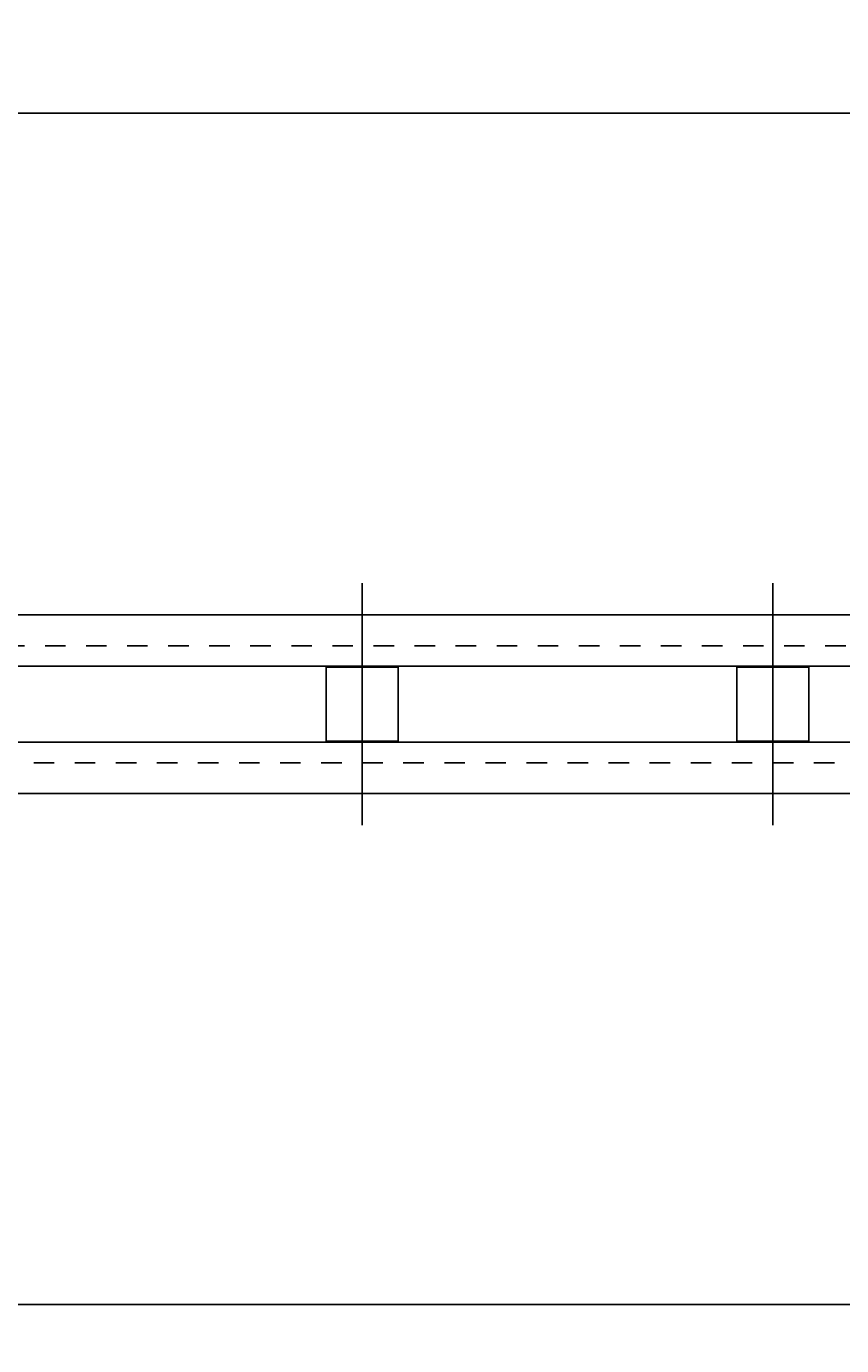
# Model space of a CAD drawing. Extents: x 718 to 1109, y -610 to -328.
# Drawn here: x 797 to 837, y -435 to -371 of the extents above; entities that cross this region are included whole.
import ezdxf

# ---------------------------------------------------------------- set-up
doc = ezdxf.new("R2010")
doc.units = 0
doc.linetypes.add('BORDER', pattern=[22, 20, -1, 0, -1])
doc.linetypes.add('STITCH', pattern=[2, 1, -1])
doc.layers.get('0').update_dxf_attribs({"linetype": 'CONTINUOUS'})
doc.layers.add('寸法線', color=7, linetype='CONTINUOUS')
doc.layers.add('ﾚｲﾔ_1', color=7, linetype='CONTINUOUS')
doc.styles.get("Standard").update_dxf_attribs({"font": 'txt', "bigfont": 'extfont'})
doc.dimstyles.get("Standard").update_dxf_attribs({"dimtxt": 0.18, "dimasz": 0.18, "dimexe": 0.18, "dimexo": 0.0625, "dimgap": 0.09, "dimtad": 0, "dimtih": 1, "dimtoh": 1, "dimzin": 0, "dimcen": 0.09, "dimazin": 3, "dimtfac": 1, "dimtofl": 0, "dimtmove": 0, "dimatfit": 3})

# ---------------------------------------------------------------- blocks, each defined once
blk = doc.blocks.new('*D12')
at = {"color": 0}
for p, q in [((733.529, -409.48), (733.529, -435.384)), ((1033.529, -409.48), (1033.529, -435.384)), ((733.529, -433.384), (888.291, -433.384)), ((733.529, -433.384), (878.766, -433.384)), ((733.529, -433.384), (738.529, -433.384)), ((1033.529, -433.384), (878.766, -433.384)), ((1033.529, -433.384), (888.291, -433.384)), ((1033.529, -433.384), (1028.529, -433.384))]:
    blk.add_line(p, q, dxfattribs=at)
for points in [[(733.529, -433.384), (736.529, -432.58), (736.529, -434.187), (735.779, -433.384)], [(1033.529, -433.384), (1030.529, -434.187), (1030.529, -432.58), (1031.279, -433.384)]]:
    blk.add_solid(points, dxfattribs=at)
blk.add_text('1820', height=2.6987, dxfattribs=at).set_placement((880.354, -431.907))
blk = doc.blocks.new('*D17')
at = {"color": 0}
for p, q in [((753.529, -397.237), (753.529, -373.328)), ((1013.529, -397.237), (1013.529, -373.328)), ((753.529, -375.328), (890.673, -375.328)), ((753.529, -375.328), (876.385, -375.328)), ((753.529, -375.328), (758.529, -375.328)), ((1013.529, -375.328), (876.385, -375.328)), ((1013.529, -375.328), (890.673, -375.328)), ((1013.529, -375.328), (1008.529, -375.328))]:
    blk.add_line(p, q, dxfattribs=at)
for points in [[(753.529, -375.328), (756.529, -374.524), (756.529, -376.132), (755.779, -375.328)], [(1013.529, -375.328), (1010.529, -376.132), (1010.529, -374.524), (1011.279, -375.328)]]:
    blk.add_solid(points, dxfattribs=at)
blk.add_text('P=20x89', height=2.6987, dxfattribs=at).set_placement((877.973, -373.851))

msp = doc.modelspace()

# ---------------------------------------------------------------- linework, layer by layer
at = {"layer": 'ﾚｲﾔ_1', "color": 3, "linetype": 'BORDER'}
for p, q in [((813.529, -398.237), (813.529, -410.022)), ((833.529, -398.237), (833.529, -410.022))]:
    msp.add_line(p, q, dxfattribs=at)
at = {"layer": 'ﾚｲﾔ_1', "color": 5}
for p, q in [((865.91, -399.78), (733.529, -399.78)), ((868.008, -402.28), (733.529, -402.28)), ((811.779, -402.33), (811.779, -405.93)), ((815.279, -402.33), (811.779, -402.33)), ((815.279, -402.33), (815.279, -405.93)), ((831.779, -402.33), (831.779, -405.93)), ((835.279, -402.33), (831.779, -402.33)), ((835.279, -402.33), (835.279, -405.93)), ((733.529, -405.98), (872.563, -405.98)), ((811.779, -405.93), (815.279, -405.93)), ((831.779, -405.93), (835.279, -405.93)), ((733.529, -408.48), (874.117, -408.48))]:
    msp.add_line(p, q, dxfattribs=at)
at = {"layer": 'ﾚｲﾔ_1', "linetype": 'STITCH'}
for p, q in [((867.078, -401.28), (733.529, -401.28)), ((733.529, -406.98), (873.425, -406.98))]:
    msp.add_line(p, q, dxfattribs=at)

# ---------------------------------------------------------------- dimensions: what is measured, and where the dimension line sits
at = {"layer": '寸法線'}
dim = msp.add_linear_dim(base=(1013.529, -375.328), p1=(1013.529, -398.237), p2=(753.529, -398.237), text='P=20x89', dimstyle='Standard', dxfattribs=at)
dim.commit()
dim.dimension.update_dxf_attribs({"geometry": '*D17', "text_midpoint": (883.529, -375.328), "dimtype": 128})
dim = msp.add_linear_dim(base=(733.529, -433.384), p1=(733.529, -408.48), p2=(1033.529, -408.48), angle=180, text='1820', dimstyle='Standard', dxfattribs=at)
dim.commit()
dim.dimension.update_dxf_attribs({"geometry": '*D12', "text_midpoint": (883.529, -433.384), "dimtype": 128})

doc.saveas('drawing.dxf')
